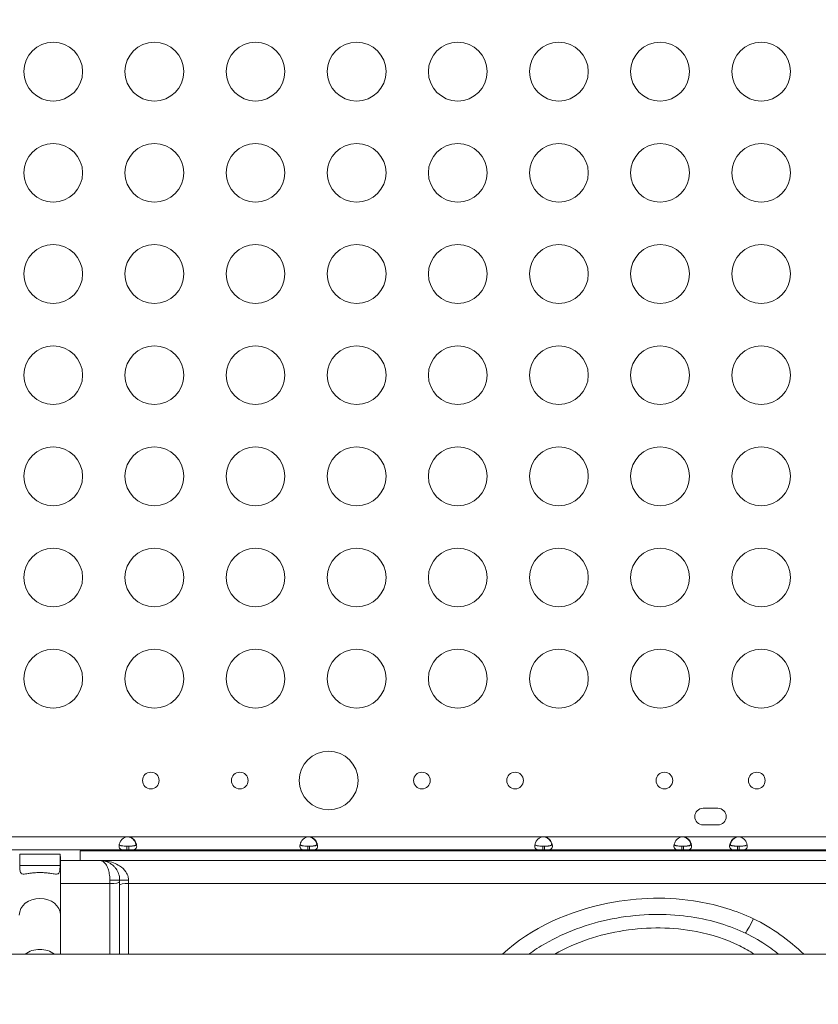
# Model space of a CAD drawing. Units: millimetres. Extents: x 48011 to 60251, y 7399 to 18164.
# Drawn here: x 52516 to 52924, y 10176 to 10679 of the extents above; entities that cross this region are included whole.
import ezdxf

# ---------------------------------------------------------------- set-up
doc = ezdxf.new("R2010")
doc.units = ezdxf.units.MM
doc.header["$MEASUREMENT"] = 0
doc.styles.get("Standard").update_dxf_attribs({"font": 'arial.ttf'})
doc.dimstyles.new('ISO-25', dxfattribs={"dimtxt": 2.5, "dimasz": 2.5, "dimexe": 1.25, "dimexo": 0.625, "dimtad": 1, "dimtxsty": 'Standard', "dimcen": 2.5, "dimadec": 0, "dimazin": 0, "dimtfac": 1, "dimtmove": 0, "dimatfit": 3, "dimfxl": 1, "dimarcsym": 0})

# ---------------------------------------------------------------- blocks, each defined once
blk = doc.blocks.new('*D1')
at = {"color": 0, "lineweight": -2, "transparency": 16777216}
for p, q in [((48588.97, 17637.7), (48588.97, 17758.95)), ((48748.97, 17757.7), (60084.37, 17757.7)), ((60244.37, 17637.7), (60244.37, 17758.95))]:
    blk.add_line(p, q, dxfattribs=at)
at = {"color": 0, "transparency": 16777216}
for points in [[(48748.97, 17784.37), (48748.97, 17731.04), (48588.97, 17757.7)], [(60084.37, 17784.37), (60084.37, 17731.04), (60244.37, 17757.7)]]:
    blk.add_solid(points, dxfattribs=at)
at = {"layer": 'Defpoints', "color": 0, "transparency": 16777216}
for p in [(60244.37, 17757.7), (60244.37, 10847.61), (48588.97, 10507.7)]:
    blk.add_point(p, dxfattribs=at)
at = {"color": 0, "lineweight": 18, "transparency": 16777216, "insert": (54416.67, 17980.66), "char_height": 280, "attachment_point": 5}
blk.add_mtext('1165', dxfattribs=at)
blk = doc.blocks.new('*D2')
at = {"color": 0, "lineweight": -2, "transparency": 16777216}
for p, q in [((48537.33, 17588.85), (48416.08, 17588.85)), ((48417.33, 17428.85), (48417.33, 7565.55)), ((48537.33, 7405.55), (48416.08, 7405.55))]:
    blk.add_line(p, q, dxfattribs=at)
at = {"color": 0, "transparency": 16777216}
for points in [[(48390.66, 17428.85), (48444, 17428.85), (48417.33, 17588.85)], [(48390.66, 7565.55), (48444, 7565.55), (48417.33, 7405.55)]]:
    blk.add_solid(points, dxfattribs=at)
at = {"layer": 'Defpoints', "color": 0, "transparency": 16777216}
for p in [(55920.7, 17588.85), (48417.33, 7405.55), (52749.38, 7405.55)]:
    blk.add_point(p, dxfattribs=at)
at = {"color": 0, "lineweight": 18, "transparency": 16777216, "insert": (48194.37, 12497.2), "char_height": 280, "attachment_point": 5, "rotation": 90}
blk.add_mtext('1010', dxfattribs=at)

msp = doc.modelspace()

# ---------------------------------------------------------------- linework, layer by layer
at = {"color": 0, "linetype": 'Continuous', "lineweight": 0}
for p, q in [((52865.302, 10276.46), (52872.887, 10276.46)), ((52872.887, 10267.96), (52865.302, 10267.96)), ((52384.323, 10261.892), (52571.12, 10261.892)), ((52571.784, 10261.892), (52572.033, 10261.892)), ((52572.033, 10261.892), (52663.47, 10261.892)), ((52664.134, 10261.892), (52664.383, 10261.892)), ((52664.383, 10261.892), (52783.41, 10261.892)), ((52784.074, 10261.892), (52784.323, 10261.892)), ((52784.323, 10261.892), (52854.47, 10261.892)), ((52855.134, 10261.892), (52855.383, 10261.892)), ((52855.383, 10261.892), (52882.891, 10261.892)), ((52882.891, 10261.892), (52883.14, 10261.892)), ((52883.804, 10261.892), (52953.95, 10261.892)), ((52384.323, 10255.192), (52571.12, 10255.192)), ((52516.336, 10247.281), (52516.336, 10253.136)), ((52536.94, 10253.136), (52516.336, 10253.136)), ((52536.94, 10253.136), (52536.94, 10247.281)), ((52547.138, 10254.802), (53177.138, 10254.802)), ((52547.138, 10254.802), (52547.138, 10249.802)), ((52571.12, 10255.192), (52571.12, 10257.192)), ((52571.12, 10257.192), (52572.033, 10257.192)), ((52571.12, 10255.192), (52572.033, 10255.192)), ((52572.033, 10257.192), (52572.033, 10255.192)), ((52572.033, 10255.192), (52663.47, 10255.192)), ((52663.47, 10255.192), (52663.47, 10257.192)), ((52663.47, 10257.192), (52664.383, 10257.192)), ((52663.47, 10255.192), (52664.383, 10255.192)), ((52664.383, 10257.192), (52664.383, 10255.192)), ((52664.383, 10255.192), (52783.41, 10255.192)), ((52783.41, 10255.192), (52783.41, 10257.192)), ((52783.41, 10257.192), (52784.323, 10257.192)), ((52783.41, 10255.192), (52784.323, 10255.192)), ((52784.323, 10257.192), (52784.323, 10255.192)), ((52784.323, 10255.192), (52854.47, 10255.192)), ((52854.47, 10255.192), (52854.47, 10257.192)), ((52854.47, 10257.192), (52855.383, 10257.192)), ((52854.47, 10255.192), (52855.383, 10255.192)), ((52855.383, 10257.192), (52855.383, 10255.192)), ((52855.383, 10255.192), (52882.891, 10255.192)), ((52882.891, 10255.192), (52882.891, 10257.192)), ((52882.891, 10257.192), (52883.804, 10257.192)), ((52882.891, 10255.192), (52883.804, 10255.192)), ((52883.804, 10257.192), (52883.804, 10255.192)), ((52883.804, 10255.192), (52953.951, 10255.192)), ((52537.138, 10251.491), (52537.138, 10221.943)), ((53177.138, 10249.802), (52547.138, 10249.802)), ((52536.94, 10247.281), (52516.336, 10247.281)), ((52567.388, 10239.802), (52562.388, 10239.802)), ((52571.888, 10239.802), (52567.388, 10239.802)), ((52537.138, 10221.943), (52537.138, 10201.981)), ((52368.871, 10201.981), (53369.159, 10201.981))]:
    msp.add_line(p, q, dxfattribs=at)
for centre, radius in [((52533.466, 10652.485), 15), ((52585.108, 10652.485), 15), ((52636.75, 10652.485), 15), ((52688.391, 10652.485), 15), ((52740.033, 10652.485), 15), ((52791.674, 10652.485), 15), ((52843.316, 10652.485), 15), ((52894.958, 10652.485), 15), ((52533.466, 10600.841), 15), ((52585.108, 10600.841), 15), ((52636.75, 10600.841), 15), ((52688.391, 10600.841), 15), ((52740.033, 10600.841), 15), ((52791.674, 10600.841), 15), ((52843.316, 10600.841), 15), ((52894.958, 10600.841), 15), ((52533.466, 10549.197), 15), ((52585.108, 10549.197), 15), ((52636.75, 10549.197), 15), ((52688.391, 10549.197), 15), ((52740.033, 10549.197), 15), ((52791.674, 10549.197), 15), ((52843.316, 10549.197), 15), ((52894.958, 10549.197), 15), ((52533.466, 10497.553), 15), ((52585.108, 10497.553), 15), ((52636.75, 10497.553), 15), ((52688.391, 10497.553), 15), ((52740.033, 10497.553), 15), ((52791.674, 10497.553), 15), ((52843.316, 10497.553), 15), ((52894.958, 10497.553), 15), ((52533.466, 10445.909), 15), ((52585.108, 10445.909), 15), ((52636.75, 10445.909), 15), ((52688.391, 10445.909), 15), ((52740.033, 10445.909), 15), ((52791.674, 10445.909), 15), ((52843.316, 10445.909), 15), ((52894.958, 10445.909), 15), ((52533.466, 10394.265), 15), ((52585.108, 10394.265), 15), ((52636.75, 10394.265), 15), ((52688.391, 10394.265), 15), ((52740.033, 10394.265), 15), ((52791.674, 10394.265), 15), ((52843.316, 10394.265), 15), ((52894.958, 10394.265), 15), ((52533.466, 10342.621), 15), ((52585.108, 10342.621), 15), ((52636.75, 10342.621), 15), ((52688.391, 10342.621), 15), ((52740.033, 10342.621), 15), ((52791.674, 10342.621), 15), ((52843.316, 10342.621), 15), ((52894.958, 10342.621), 15), ((52674.094, 10290.643), 15), ((52583.299, 10290.643), 4.25), ((52628.718, 10290.643), 4.25), ((52721.723, 10290.643), 4.25), ((52769.31, 10290.643), 4.25), ((52845.538, 10290.643), 4.25), ((52892.736, 10290.643), 4.25)]:
    msp.add_circle(centre, radius, dxfattribs=at)
for centre, radius, start, end in [((52865.302, 10272.21), 4.25, 90, 270), ((52872.887, 10272.21), 4.25, 270, 90), ((52571.576, 10257.415), 4.5, 84.17565, 95.82435), ((52571.317, 10257.416), 4.5, 84.04237, 88.11058), ((52663.926, 10257.415), 4.5, 84.17565, 95.82435), ((52663.667, 10257.416), 4.5, 84.04237, 88.11058), ((52783.866, 10257.415), 4.5, 84.17565, 95.82435), ((52783.607, 10257.416), 4.5, 84.04237, 88.11058), ((52854.926, 10257.415), 4.5, 84.17565, 95.82435), ((52854.667, 10257.416), 4.5, 84.04237, 88.11058), ((52883.347, 10257.415), 4.5, 84.17565, 95.82435), ((52883.607, 10257.416), 4.5, 91.88942, 95.95763)]:
    msp.add_arc(centre, radius, start, end, dxfattribs=at)
for centre, major_axis, ratio, start_param, end_param in [((52526.638, 10251.491), (10.5, 0), 0.8106792, 0, 0.194504), ((52562.388, 10238.941), (5, 0), 0.1722163, -1.5707963, 0), ((52571.888, 10237.323), (-4.5, 0), 0.1710148, -1.5707963, 0), ((52526.638, 10221.943), (-10.5, 0), 0.8106792, -1.5707963, 0), ((52526.638, 10221.943), (10.5, 0), 0.8106792, 0, 1.5707963), ((52891.021, 10221.832), (-4.292, -9.032), 0.0772482, 0, 1.4096296)]:
    msp.add_ellipse(centre, major_axis=major_axis, ratio=ratio, start_param=start_param, end_param=end_param, dxfattribs=at)
at = {"color": 0, "linetype": 'Continuous', "lineweight": 0, "extrusion": (0, 0, -1)}
for start_param, end_param in [(-2.3557221, -1.5707963), (-1.5707963, -0.7858706)]:
    msp.add_ellipse((52526.638, 10195.959), major_axis=(10.5, 0), ratio=0.8106792, start_param=start_param, end_param=end_param, dxfattribs=at)
at = {"lineweight": 18}
msp.add_open_spline([(48588.967, 10507.697), (48585.581, 10620.07), (48593.776, 10833.756), (48568.299, 11548.869), (48955.611, 12943.579), (50781.249, 12462.69), (52370.758, 13124.364), (52787.741, 15208.007), (54406.088, 16126.571), (55716.137, 17979.805), (56951.257, 17236.002), (57441.876, 16676.203), (57983.03, 16142.046), (58599.622, 14946.857), (57586.041, 13262.733), (58764.33, 13195.64), (59902.464, 12538.793), (60263.3, 11432.468), (60243.095, 10682.901), (60090.439, 9659.791), (59636.679, 8829.187), (57957.314, 7936.074), (56586.745, 8248.477), (55146.066, 8684.907), (54228.733, 7739.953), (53480.956, 7376.52), (52860.849, 7412.137), (52260.422, 7384.799), (51198.701, 7624.772), (51319.56, 8919.935), (50239.11, 9074.117), (48953.465, 8718.753), (48604.877, 9979.534), (48588.967, 10507.697)], degree=3, knots=[0, 0, 0, 0, 325.6831522, 652.5869793, 2182.9932968, 3599.8063801, 5493.3081383, 6641.3584354, 9541.7469084, 10958.5599916, 12489.2937211, 12862.9220687, 13239.2937211, 14770.0274505, 16520.373147, 17605.8037395, 19022.6168228, 20553.3505522, 20999.400923, 21444.492347, 22975.2260765, 25563.0535968, 26661.9160407, 28588.6540096, 29424.910707, 30572.9610041, 30922.0298741, 31268.527755, 32416.5780521, 33564.6283492, 34003.1725901, 35419.9856734, 36950.7194029, 36950.7194029, 36950.7194029, 36950.7194029], dxfattribs=at)
at = {"color": 0, "linetype": 'Continuous', "lineweight": 0}
for points, knots in [([(52571.12, 10255.192), (52570.747, 10255.192), (52570.369, 10255.193), (52569.722, 10255.205), (52569.434, 10255.215), (52569.093, 10255.245), (52568.893, 10255.262), (52568.219, 10255.386), (52567.878, 10255.527), (52567.38, 10255.936), (52567.219, 10256.208), (52567.096, 10256.74), (52567.076, 10256.942), (52567.077, 10257.378), (52567.097, 10257.609), (52567.223, 10258.31), (52567.385, 10258.791), (52567.767, 10259.52), (52567.918, 10259.762), (52568.263, 10260.237), (52568.461, 10260.472), (52569.177, 10261.178), (52569.624, 10261.398), (52570.112, 10261.631), (52570.623, 10261.779), (52571.12, 10261.892)], [-0.42069999, -0.42069999, -0.42069999, -0.42069999, -0.37246994, -0.37246994, -0.33223443, -0.33223443, -0.31869653, -0.31869653, -0.29266895, -0.29266895, -0.26629746, -0.26629746, -0.25229389, -0.25229389, -0.23829495, -0.23829495, -0.21190253, -0.21190253, -0.19834563, -0.19834563, -0.18445862, -0.18445862, -0.15275415, -0.15275415, -0.000001, -0.000001, -0.000001, -0.000001]), ([(52571.12, 10257.192), (52570.623, 10257.192), (52570.087, 10257.192), (52569.115, 10257.219), (52568.793, 10257.248), (52568.408, 10257.309), (52568.31, 10257.328), (52568.051, 10257.39), (52567.895, 10257.44), (52567.541, 10257.604), (52567.368, 10257.737), (52567.224, 10257.956), (52567.2, 10257.999), (52567.18, 10258.044)], [-1.8287427, -1.8287427, -1.8287427, -1.8287427, -1.65273603, -1.65273603, -1.46557188, -1.46557188, -1.39888687, -1.39888687, -1.28383921, -1.28383921, -1.10282876, -1.10282876, -1.06105577, -1.06105577, -1.06105577, -1.06105577]), ([(52571.763, 10257.192), (52572.259, 10257.192), (52572.795, 10257.192), (52573.765, 10257.219), (52574.088, 10257.246), (52574.474, 10257.307), (52574.573, 10257.326), (52574.833, 10257.387), (52574.99, 10257.437), (52575.346, 10257.601), (52575.52, 10257.732), (52575.757, 10258.087), (52575.814, 10258.301), (52575.817, 10258.561), (52575.817, 10258.573), (52575.817, 10258.584)], [-1.94697544, -1.94697544, -1.94697544, -1.94697544, -1.7570272, -1.7570272, -1.55564198, -1.55564198, -1.4841841, -1.4841841, -1.36067859, -1.36067859, -1.1667338, -1.1667338, -0.97296008, -0.97296008, -0.96417344, -0.96417344, -0.96417344, -0.96417344]), ([(52575.713, 10258.044), (52575.624, 10258.441), (52575.475, 10258.853), (52575.131, 10259.512), (52574.981, 10259.754), (52574.636, 10260.23), (52574.439, 10260.465), (52573.725, 10261.173), (52573.278, 10261.394), (52572.791, 10261.629), (52572.28, 10261.778), (52571.784, 10261.892)], [-0.23448381, -0.23448381, -0.23448381, -0.23448381, -0.21190182, -0.21190182, -0.19834384, -0.19834384, -0.18445082, -0.18445082, -0.15275246, -0.15275246, -0.000001, -0.000001, -0.000001, -0.000001]), ([(52572.033, 10261.892), (52572.405, 10261.813), (52572.783, 10261.708), (52573.431, 10261.448), (52573.719, 10261.299), (52574.059, 10261.048), (52574.259, 10260.895), (52574.934, 10260.229), (52575.274, 10259.736), (52575.773, 10258.778), (52575.933, 10258.297), (52576.057, 10257.597), (52576.077, 10257.365), (52576.076, 10256.931), (52576.055, 10256.73), (52575.929, 10256.2), (52575.767, 10255.929), (52575.386, 10255.62), (52575.235, 10255.534), (52574.889, 10255.394), (52574.692, 10255.34), (52573.976, 10255.211), (52573.528, 10255.21), (52573.041, 10255.194), (52572.53, 10255.192), (52572.033, 10255.192)], [-0.42069999, -0.42069999, -0.42069999, -0.42069999, -0.37246994, -0.37246994, -0.33223443, -0.33223443, -0.31869653, -0.31869653, -0.29266895, -0.29266895, -0.26629746, -0.26629746, -0.25229389, -0.25229389, -0.23829495, -0.23829495, -0.21190253, -0.21190253, -0.19834563, -0.19834563, -0.18445862, -0.18445862, -0.15275415, -0.15275415, -0.000001, -0.000001, -0.000001, -0.000001]), ([(52575.973, 10258.044), (52575.955, 10258.005), (52575.934, 10257.967), (52575.798, 10257.751), (52575.63, 10257.616), (52575.281, 10257.449), (52575.128, 10257.398), (52574.776, 10257.31), (52574.569, 10257.277), (52574.188, 10257.237), (52574.022, 10257.225), (52573.66, 10257.207), (52573.449, 10257.201), (52572.759, 10257.192), (52572.38, 10257.192), (52572.033, 10257.192)], [-0.77737377, -0.77737377, -0.77737377, -0.77737377, -0.74096226, -0.74096226, -0.56135781, -0.56135781, -0.44753572, -0.44753572, -0.31161436, -0.31161436, -0.21365837, -0.21365837, -0.10552601, -0.10552601, -0.000001, -0.000001, -0.000001, -0.000001]), ([(52663.47, 10255.192), (52663.097, 10255.192), (52662.719, 10255.193), (52662.072, 10255.205), (52661.784, 10255.215), (52661.443, 10255.245), (52661.243, 10255.262), (52660.569, 10255.386), (52660.228, 10255.527), (52659.73, 10255.936), (52659.569, 10256.208), (52659.446, 10256.74), (52659.426, 10256.942), (52659.427, 10257.378), (52659.447, 10257.609), (52659.573, 10258.31), (52659.735, 10258.791), (52660.117, 10259.52), (52660.268, 10259.762), (52660.613, 10260.237), (52660.811, 10260.472), (52661.527, 10261.178), (52661.974, 10261.398), (52662.462, 10261.631), (52662.973, 10261.779), (52663.47, 10261.892)], [-0.4207, -0.4207, -0.4207, -0.4207, -0.37246994, -0.37246994, -0.33223444, -0.33223444, -0.31869654, -0.31869654, -0.29266895, -0.29266895, -0.26629747, -0.26629747, -0.25229389, -0.25229389, -0.23829495, -0.23829495, -0.21190253, -0.21190253, -0.19834563, -0.19834563, -0.18445862, -0.18445862, -0.15275415, -0.15275415, -0.000001, -0.000001, -0.000001, -0.000001]), ([(52663.47, 10257.192), (52662.973, 10257.192), (52662.437, 10257.192), (52661.465, 10257.219), (52661.143, 10257.248), (52660.758, 10257.309), (52660.66, 10257.328), (52660.401, 10257.39), (52660.245, 10257.44), (52659.891, 10257.604), (52659.718, 10257.737), (52659.574, 10257.956), (52659.55, 10257.999), (52659.53, 10258.044)], [-1.82874271, -1.82874271, -1.82874271, -1.82874271, -1.65273604, -1.65273604, -1.46557189, -1.46557189, -1.39888687, -1.39888687, -1.28383922, -1.28383922, -1.10282876, -1.10282876, -1.06105578, -1.06105578, -1.06105578, -1.06105578]), ([(52664.113, 10257.192), (52664.609, 10257.192), (52665.145, 10257.192), (52666.115, 10257.219), (52666.438, 10257.246), (52666.824, 10257.307), (52666.923, 10257.326), (52667.183, 10257.387), (52667.34, 10257.437), (52667.696, 10257.601), (52667.87, 10257.732), (52668.107, 10258.087), (52668.164, 10258.301), (52668.167, 10258.561), (52668.167, 10258.573), (52668.167, 10258.584)], [-1.94697546, -1.94697546, -1.94697546, -1.94697546, -1.75702723, -1.75702723, -1.555642, -1.555642, -1.48418412, -1.48418412, -1.36067861, -1.36067861, -1.16673381, -1.16673381, -0.97296009, -0.97296009, -0.96417345, -0.96417345, -0.96417345, -0.96417345]), ([(52668.063, 10258.044), (52667.974, 10258.441), (52667.825, 10258.853), (52667.481, 10259.512), (52667.331, 10259.754), (52666.986, 10260.23), (52666.789, 10260.465), (52666.075, 10261.173), (52665.628, 10261.394), (52665.141, 10261.629), (52664.63, 10261.778), (52664.134, 10261.892)], [-0.23448382, -0.23448382, -0.23448382, -0.23448382, -0.21190182, -0.21190182, -0.19834385, -0.19834385, -0.18445082, -0.18445082, -0.15275246, -0.15275246, -0.000001, -0.000001, -0.000001, -0.000001]), ([(52664.383, 10261.892), (52664.755, 10261.813), (52665.133, 10261.708), (52665.781, 10261.448), (52666.069, 10261.299), (52666.409, 10261.048), (52666.609, 10260.895), (52667.284, 10260.229), (52667.624, 10259.736), (52668.123, 10258.778), (52668.283, 10258.297), (52668.407, 10257.597), (52668.427, 10257.365), (52668.426, 10256.931), (52668.405, 10256.73), (52668.279, 10256.2), (52668.117, 10255.929), (52667.736, 10255.62), (52667.585, 10255.534), (52667.239, 10255.394), (52667.042, 10255.34), (52666.326, 10255.211), (52665.878, 10255.21), (52665.391, 10255.194), (52664.88, 10255.192), (52664.383, 10255.192)], [-0.4207, -0.4207, -0.4207, -0.4207, -0.37246994, -0.37246994, -0.33223444, -0.33223444, -0.31869654, -0.31869654, -0.29266895, -0.29266895, -0.26629747, -0.26629747, -0.25229389, -0.25229389, -0.23829495, -0.23829495, -0.21190253, -0.21190253, -0.19834563, -0.19834563, -0.18445862, -0.18445862, -0.15275415, -0.15275415, -0.000001, -0.000001, -0.000001, -0.000001]), ([(52668.323, 10258.044), (52668.305, 10258.005), (52668.284, 10257.967), (52668.148, 10257.751), (52667.98, 10257.616), (52667.631, 10257.449), (52667.478, 10257.398), (52667.126, 10257.31), (52666.919, 10257.277), (52666.538, 10257.237), (52666.372, 10257.225), (52666.01, 10257.207), (52665.799, 10257.201), (52665.109, 10257.192), (52664.73, 10257.192), (52664.383, 10257.192)], [-0.77737377, -0.77737377, -0.77737377, -0.77737377, -0.74096226, -0.74096226, -0.56135781, -0.56135781, -0.44753572, -0.44753572, -0.31161436, -0.31161436, -0.21365837, -0.21365837, -0.10552601, -0.10552601, -0.000001, -0.000001, -0.000001, -0.000001]), ([(52783.41, 10255.192), (52783.037, 10255.192), (52782.659, 10255.193), (52782.012, 10255.205), (52781.724, 10255.215), (52781.383, 10255.245), (52781.183, 10255.262), (52780.509, 10255.386), (52780.168, 10255.527), (52779.67, 10255.936), (52779.509, 10256.208), (52779.386, 10256.74), (52779.366, 10256.942), (52779.367, 10257.378), (52779.387, 10257.609), (52779.513, 10258.31), (52779.675, 10258.791), (52780.057, 10259.52), (52780.208, 10259.762), (52780.553, 10260.237), (52780.751, 10260.472), (52781.467, 10261.178), (52781.914, 10261.398), (52782.402, 10261.631), (52782.913, 10261.779), (52783.41, 10261.892)], [-0.4207, -0.4207, -0.4207, -0.4207, -0.37246995, -0.37246995, -0.33223444, -0.33223444, -0.31869654, -0.31869654, -0.29266895, -0.29266895, -0.26629747, -0.26629747, -0.25229389, -0.25229389, -0.23829495, -0.23829495, -0.21190253, -0.21190253, -0.19834563, -0.19834563, -0.18445862, -0.18445862, -0.15275415, -0.15275415, -0.000001, -0.000001, -0.000001, -0.000001]), ([(52783.41, 10257.192), (52782.913, 10257.192), (52782.377, 10257.192), (52781.405, 10257.219), (52781.083, 10257.248), (52780.698, 10257.309), (52780.6, 10257.328), (52780.341, 10257.39), (52780.185, 10257.44), (52779.831, 10257.604), (52779.658, 10257.737), (52779.514, 10257.956), (52779.49, 10257.999), (52779.47, 10258.044)], [-1.82874271, -1.82874271, -1.82874271, -1.82874271, -1.65273603, -1.65273603, -1.46557189, -1.46557189, -1.39888687, -1.39888687, -1.28383922, -1.28383922, -1.10282876, -1.10282876, -1.06105577, -1.06105577, -1.06105577, -1.06105577]), ([(52784.053, 10257.192), (52784.549, 10257.192), (52785.085, 10257.192), (52786.055, 10257.219), (52786.378, 10257.246), (52786.764, 10257.307), (52786.863, 10257.326), (52787.123, 10257.387), (52787.28, 10257.437), (52787.636, 10257.601), (52787.81, 10257.732), (52788.047, 10258.087), (52788.104, 10258.301), (52788.107, 10258.561), (52788.107, 10258.573), (52788.107, 10258.584)], [-1.94697546, -1.94697546, -1.94697546, -1.94697546, -1.75702723, -1.75702723, -1.555642, -1.555642, -1.48418412, -1.48418412, -1.36067861, -1.36067861, -1.16673381, -1.16673381, -0.97296009, -0.97296009, -0.96417345, -0.96417345, -0.96417345, -0.96417345]), ([(52788.003, 10258.044), (52787.914, 10258.441), (52787.765, 10258.853), (52787.421, 10259.512), (52787.271, 10259.754), (52786.926, 10260.23), (52786.729, 10260.465), (52786.015, 10261.173), (52785.568, 10261.394), (52785.081, 10261.629), (52784.57, 10261.778), (52784.074, 10261.892)], [-0.23448382, -0.23448382, -0.23448382, -0.23448382, -0.21190182, -0.21190182, -0.19834385, -0.19834385, -0.18445082, -0.18445082, -0.15275246, -0.15275246, -0.000001, -0.000001, -0.000001, -0.000001]), ([(52784.323, 10261.892), (52784.695, 10261.813), (52785.073, 10261.708), (52785.721, 10261.448), (52786.009, 10261.299), (52786.349, 10261.048), (52786.549, 10260.895), (52787.224, 10260.229), (52787.564, 10259.736), (52788.063, 10258.778), (52788.223, 10258.297), (52788.347, 10257.597), (52788.367, 10257.365), (52788.366, 10256.931), (52788.345, 10256.73), (52788.219, 10256.2), (52788.057, 10255.929), (52787.676, 10255.62), (52787.525, 10255.534), (52787.179, 10255.394), (52786.982, 10255.34), (52786.266, 10255.211), (52785.818, 10255.21), (52785.331, 10255.194), (52784.82, 10255.192), (52784.323, 10255.192)], [-0.4207, -0.4207, -0.4207, -0.4207, -0.37246994, -0.37246994, -0.33223443, -0.33223443, -0.31869653, -0.31869653, -0.29266895, -0.29266895, -0.26629746, -0.26629746, -0.25229389, -0.25229389, -0.23829495, -0.23829495, -0.21190253, -0.21190253, -0.19834563, -0.19834563, -0.18445862, -0.18445862, -0.15275415, -0.15275415, -0.000001, -0.000001, -0.000001, -0.000001]), ([(52788.263, 10258.044), (52788.245, 10258.005), (52788.224, 10257.967), (52788.088, 10257.751), (52787.92, 10257.616), (52787.571, 10257.449), (52787.418, 10257.398), (52787.066, 10257.31), (52786.859, 10257.277), (52786.478, 10257.237), (52786.312, 10257.225), (52785.95, 10257.207), (52785.739, 10257.201), (52785.049, 10257.192), (52784.67, 10257.192), (52784.323, 10257.192)], [-0.77737377, -0.77737377, -0.77737377, -0.77737377, -0.74096226, -0.74096226, -0.56135781, -0.56135781, -0.44753572, -0.44753572, -0.31161436, -0.31161436, -0.21365837, -0.21365837, -0.10552601, -0.10552601, -0.000001, -0.000001, -0.000001, -0.000001]), ([(52854.47, 10255.192), (52854.097, 10255.192), (52853.719, 10255.193), (52853.072, 10255.205), (52852.784, 10255.215), (52852.443, 10255.245), (52852.243, 10255.262), (52851.569, 10255.386), (52851.228, 10255.527), (52850.729, 10255.936), (52850.569, 10256.208), (52850.445, 10256.74), (52850.426, 10256.942), (52850.427, 10257.378), (52850.447, 10257.609), (52850.573, 10258.31), (52850.735, 10258.791), (52851.117, 10259.52), (52851.268, 10259.762), (52851.613, 10260.237), (52851.811, 10260.472), (52852.527, 10261.178), (52852.974, 10261.398), (52853.462, 10261.631), (52853.973, 10261.779), (52854.47, 10261.892)], [-0.42069999, -0.42069999, -0.42069999, -0.42069999, -0.37246994, -0.37246994, -0.33223443, -0.33223443, -0.31869653, -0.31869653, -0.29266895, -0.29266895, -0.26629746, -0.26629746, -0.25229389, -0.25229389, -0.23829495, -0.23829495, -0.21190253, -0.21190253, -0.19834563, -0.19834563, -0.18445862, -0.18445862, -0.15275415, -0.15275415, -0.000001, -0.000001, -0.000001, -0.000001]), ([(52854.47, 10257.192), (52853.973, 10257.192), (52853.437, 10257.192), (52852.465, 10257.219), (52852.143, 10257.248), (52851.758, 10257.309), (52851.66, 10257.328), (52851.401, 10257.39), (52851.245, 10257.44), (52850.891, 10257.604), (52850.718, 10257.737), (52850.574, 10257.956), (52850.55, 10257.999), (52850.53, 10258.044)], [-1.82874271, -1.82874271, -1.82874271, -1.82874271, -1.65273603, -1.65273603, -1.46557189, -1.46557189, -1.39888687, -1.39888687, -1.28383922, -1.28383922, -1.10282876, -1.10282876, -1.06105577, -1.06105577, -1.06105577, -1.06105577]), ([(52855.113, 10257.192), (52855.609, 10257.192), (52856.145, 10257.192), (52857.115, 10257.219), (52857.437, 10257.246), (52857.824, 10257.307), (52857.923, 10257.326), (52858.183, 10257.387), (52858.34, 10257.437), (52858.696, 10257.601), (52858.87, 10257.732), (52859.107, 10258.087), (52859.164, 10258.301), (52859.167, 10258.561), (52859.167, 10258.573), (52859.167, 10258.584)], [-1.94697545, -1.94697545, -1.94697545, -1.94697545, -1.75702722, -1.75702722, -1.55564199, -1.55564199, -1.48418411, -1.48418411, -1.3606786, -1.3606786, -1.1667338, -1.1667338, -0.97296009, -0.97296009, -0.96417345, -0.96417345, -0.96417345, -0.96417345]), ([(52859.063, 10258.044), (52858.974, 10258.441), (52858.825, 10258.853), (52858.481, 10259.512), (52858.331, 10259.754), (52857.986, 10260.23), (52857.789, 10260.465), (52857.075, 10261.173), (52856.628, 10261.394), (52856.141, 10261.629), (52855.63, 10261.778), (52855.134, 10261.892)], [-0.23448381, -0.23448381, -0.23448381, -0.23448381, -0.21190182, -0.21190182, -0.19834384, -0.19834384, -0.18445082, -0.18445082, -0.15275246, -0.15275246, -0.000001, -0.000001, -0.000001, -0.000001]), ([(52855.383, 10261.892), (52855.755, 10261.813), (52856.133, 10261.708), (52856.781, 10261.448), (52857.068, 10261.299), (52857.409, 10261.048), (52857.609, 10260.895), (52858.283, 10260.229), (52858.624, 10259.736), (52859.123, 10258.778), (52859.283, 10258.297), (52859.407, 10257.597), (52859.427, 10257.365), (52859.426, 10256.931), (52859.405, 10256.73), (52859.279, 10256.2), (52859.117, 10255.929), (52858.735, 10255.62), (52858.585, 10255.534), (52858.239, 10255.394), (52858.042, 10255.34), (52857.326, 10255.211), (52856.878, 10255.21), (52856.391, 10255.194), (52855.879, 10255.192), (52855.383, 10255.192)], [-0.42069999, -0.42069999, -0.42069999, -0.42069999, -0.37246994, -0.37246994, -0.33223443, -0.33223443, -0.31869653, -0.31869653, -0.29266895, -0.29266895, -0.26629746, -0.26629746, -0.25229389, -0.25229389, -0.23829495, -0.23829495, -0.21190253, -0.21190253, -0.19834563, -0.19834563, -0.18445862, -0.18445862, -0.15275415, -0.15275415, -0.000001, -0.000001, -0.000001, -0.000001]), ([(52859.323, 10258.044), (52859.305, 10258.005), (52859.284, 10257.967), (52859.148, 10257.751), (52858.979, 10257.616), (52858.631, 10257.449), (52858.478, 10257.398), (52858.125, 10257.31), (52857.919, 10257.277), (52857.538, 10257.237), (52857.372, 10257.225), (52857.01, 10257.207), (52856.799, 10257.201), (52856.109, 10257.192), (52855.73, 10257.192), (52855.383, 10257.192)], [-0.77737378, -0.77737378, -0.77737378, -0.77737378, -0.74096226, -0.74096226, -0.56135781, -0.56135781, -0.44753573, -0.44753573, -0.31161436, -0.31161436, -0.21365838, -0.21365838, -0.10552601, -0.10552601, -0.000001, -0.000001, -0.000001, -0.000001]), ([(52882.891, 10255.192), (52882.518, 10255.192), (52882.14, 10255.193), (52881.493, 10255.205), (52881.205, 10255.215), (52880.864, 10255.245), (52880.664, 10255.262), (52879.99, 10255.386), (52879.649, 10255.527), (52879.151, 10255.936), (52878.99, 10256.208), (52878.867, 10256.74), (52878.847, 10256.942), (52878.848, 10257.378), (52878.868, 10257.609), (52878.994, 10258.31), (52879.156, 10258.791), (52879.538, 10259.52), (52879.689, 10259.762), (52880.034, 10260.237), (52880.232, 10260.472), (52880.948, 10261.178), (52881.395, 10261.398), (52881.883, 10261.631), (52882.394, 10261.779), (52882.891, 10261.892)], [-0.4207, -0.4207, -0.4207, -0.4207, -0.37246994, -0.37246994, -0.33223444, -0.33223444, -0.31869653, -0.31869653, -0.29266895, -0.29266895, -0.26629746, -0.26629746, -0.25229389, -0.25229389, -0.23829495, -0.23829495, -0.21190253, -0.21190253, -0.19834563, -0.19834563, -0.18445862, -0.18445862, -0.15275415, -0.15275415, -0.000001, -0.000001, -0.000001, -0.000001]), ([(52882.891, 10257.192), (52882.394, 10257.192), (52881.858, 10257.192), (52880.886, 10257.219), (52880.564, 10257.248), (52880.179, 10257.309), (52880.081, 10257.328), (52879.822, 10257.39), (52879.666, 10257.44), (52879.312, 10257.604), (52879.139, 10257.737), (52878.995, 10257.956), (52878.971, 10257.999), (52878.951, 10258.044)], [-1.82874269, -1.82874269, -1.82874269, -1.82874269, -1.65273602, -1.65273602, -1.46557187, -1.46557187, -1.39888686, -1.39888686, -1.28383921, -1.28383921, -1.10282875, -1.10282875, -1.06105576, -1.06105576, -1.06105576, -1.06105576]), ([(52879.107, 10258.583), (52879.107, 10258.579), (52879.107, 10258.576), (52879.106, 10258.322), (52879.16, 10258.105), (52879.39, 10257.746), (52879.56, 10257.612), (52879.911, 10257.446), (52880.065, 10257.395), (52880.42, 10257.308), (52880.627, 10257.275), (52881.01, 10257.236), (52881.176, 10257.224), (52881.521, 10257.207), (52881.731, 10257.201), (52882.437, 10257.192), (52882.814, 10257.192), (52883.161, 10257.192)], [-1.0296932, -1.0296932, -1.0296932, -1.0296932, -1.027002, -1.027002, -0.8207359, -0.8207359, -0.6155467, -0.6155467, -0.4851994, -0.4851994, -0.3297066, -0.3297066, -0.2181433, -0.2181433, -0.1052939, -0.1052939, -0.000001, -0.000001, -0.000001, -0.000001]), ([(52883.14, 10261.892), (52882.767, 10261.812), (52882.39, 10261.706), (52881.743, 10261.444), (52881.455, 10261.294), (52881.143, 10261.063), (52880.933, 10260.906), (52880.243, 10260.222), (52879.903, 10259.728), (52879.445, 10258.844), (52879.299, 10258.437), (52879.21, 10258.045)], [-0.4744786, -0.4744786, -0.4744786, -0.4744786, -0.39747347, -0.39747347, -0.3332407, -0.3332407, -0.31865031, -0.31865031, -0.29262712, -0.29262712, -0.27033615, -0.27033615, -0.27033615, -0.27033615]), ([(52883.804, 10261.892), (52884.176, 10261.813), (52884.554, 10261.708), (52885.202, 10261.448), (52885.49, 10261.299), (52885.83, 10261.048), (52886.03, 10260.895), (52886.705, 10260.229), (52887.045, 10259.736), (52887.544, 10258.778), (52887.704, 10258.297), (52887.828, 10257.597), (52887.848, 10257.365), (52887.847, 10256.931), (52887.826, 10256.73), (52887.7, 10256.2), (52887.538, 10255.929), (52887.157, 10255.62), (52887.006, 10255.534), (52886.66, 10255.394), (52886.463, 10255.34), (52885.747, 10255.211), (52885.299, 10255.21), (52884.812, 10255.194), (52884.301, 10255.192), (52883.804, 10255.192)], [-0.4207, -0.4207, -0.4207, -0.4207, -0.37246995, -0.37246995, -0.33223444, -0.33223444, -0.31869654, -0.31869654, -0.29266895, -0.29266895, -0.26629747, -0.26629747, -0.25229389, -0.25229389, -0.23829495, -0.23829495, -0.21190253, -0.21190253, -0.19834563, -0.19834563, -0.18445862, -0.18445862, -0.15275415, -0.15275415, -0.000001, -0.000001, -0.000001, -0.000001]), ([(52887.744, 10258.044), (52887.726, 10258.005), (52887.705, 10257.967), (52887.569, 10257.751), (52887.401, 10257.616), (52887.052, 10257.449), (52886.899, 10257.398), (52886.547, 10257.31), (52886.341, 10257.277), (52885.959, 10257.237), (52885.793, 10257.225), (52885.431, 10257.207), (52885.22, 10257.201), (52884.53, 10257.192), (52884.151, 10257.192), (52883.804, 10257.192)], [-0.77737378, -0.77737378, -0.77737378, -0.77737378, -0.74096226, -0.74096226, -0.56135781, -0.56135781, -0.44753572, -0.44753572, -0.31161436, -0.31161436, -0.21365837, -0.21365837, -0.10552601, -0.10552601, -0.000001, -0.000001, -0.000001, -0.000001]), ([(52547.138, 10249.802), (52545.867, 10249.802), (52544.596, 10249.802), (52542.179, 10249.802), (52541.033, 10249.802), (52538.971, 10249.802), (52538.055, 10249.802), (52537.138, 10249.802)], [2.0249323, 2.0249323, 2.0249323, 2.0249323, 2.40625, 2.40625, 2.75, 2.75, 3.0249323, 3.0249323, 3.0249323, 3.0249323]), ([(52571.888, 10239.802), (52571.888, 10240.37), (52571.816, 10240.944), (52571.455, 10242.391), (52571.065, 10243.229), (52569.73, 10245.222), (52568.619, 10246.237), (52565.379, 10248.359), (52563.081, 10249.15), (52559.621, 10249.714), (52558.502, 10249.802), (52557.388, 10249.802)], [0, 0, 0, 0, 0.2469638, 0.2469638, 0.642106, 0.642106, 1.2743334, 1.2743334, 2.2858973, 2.2858973, 2.7585285, 2.7585285, 2.7585285, 2.7585285]), ([(52567.388, 10239.802), (52567.388, 10240.928), (52567.188, 10242.061), (52566.519, 10243.991), (52566.08, 10244.823), (52565.258, 10245.996), (52564.912, 10246.41), (52564.317, 10247.019), (52564.081, 10247.239), (52563.355, 10247.851), (52562.851, 10248.199), (52561.494, 10248.971), (52560.623, 10249.308), (52558.961, 10249.71), (52558.172, 10249.802), (52557.388, 10249.802)], [0, 0, 0, 0, 0.16884165, 0.16884165, 0.32103693, 0.32103693, 0.41615899, 0.41615899, 0.47561027, 0.47561027, 0.59451284, 0.59451284, 0.78475695, 0.78475695, 0.95122055, 0.95122055, 0.95122055, 0.95122055]), ([(52557.388, 10249.802), (52557.78, 10249.802), (52558.174, 10249.71), (52559.005, 10249.308), (52559.441, 10248.971), (52560.119, 10248.199), (52560.371, 10247.851), (52560.734, 10247.239), (52560.852, 10247.019), (52561.15, 10246.41), (52561.323, 10245.996), (52561.734, 10244.823), (52561.953, 10243.991), (52562.288, 10242.061), (52562.388, 10240.928), (52562.388, 10239.802)], [-0.95122055, -0.95122055, -0.95122055, -0.95122055, -0.78475695, -0.78475695, -0.59451284, -0.59451284, -0.47561027, -0.47561027, -0.41615899, -0.41615899, -0.32103693, -0.32103693, -0.16884165, -0.16884165, 0, 0, 0, 0]), ([(52536.94, 10247.281), (52536.94, 10246.21), (52536.904, 10245.234), (52536.64, 10243.787), (52536.402, 10243.316), (52535.771, 10242.985), (52535.513, 10242.918), (52534.85, 10242.88), (52534.442, 10242.907), (52533.604, 10243.003), (52533.139, 10243.071), (52532.079, 10243.226), (52531.483, 10243.313), (52530.198, 10243.469), (52529.508, 10243.539), (52528.087, 10243.634), (52527.357, 10243.659), (52525.92, 10243.659), (52525.189, 10243.634), (52523.768, 10243.539), (52523.078, 10243.469), (52521.794, 10243.313), (52521.198, 10243.226), (52520.137, 10243.071), (52519.673, 10243.003), (52518.834, 10242.907), (52518.427, 10242.88), (52517.764, 10242.918), (52517.505, 10242.985), (52516.874, 10243.316), (52516.636, 10243.787), (52516.372, 10245.234), (52516.336, 10246.21), (52516.336, 10247.281)], [2.4461158, 2.4461158, 2.4461158, 2.4461158, 2.9949138, 2.9949138, 3.5437118, 3.5437118, 3.7869226, 3.7869226, 4.0301333, 4.0301333, 4.2456579, 4.2456579, 4.4611825, 4.4611825, 4.676707, 4.676707, 4.8922316, 4.8922316, 5.1077562, 5.1077562, 5.3232807, 5.3232807, 5.5388053, 5.5388053, 5.7543298, 5.7543298, 5.9975406, 5.9975406, 6.2407514, 6.2407514, 6.7895494, 6.7895494, 7.3383474, 7.3383474, 7.3383474, 7.3383474]), ([(52537.138, 10238.08), (52538.055, 10238.08), (52538.971, 10238.08), (52541.033, 10238.08), (52542.179, 10238.08), (52545.158, 10238.08), (52546.992, 10238.08), (52551.758, 10238.08), (52554.692, 10238.08), (52559.213, 10238.08), (52560.8, 10238.08), (52562.388, 10238.08)], [-3.0249323, -3.0249323, -3.0249323, -3.0249323, -2.75, -2.75, -2.40625, -2.40625, -1.85625, -1.85625, -0.97625, -0.97625, -0.5, -0.5, -0.5, -0.5]), ([(52562.388, 10239.802), (52562.388, 10239.73), (52562.388, 10239.658), (52562.388, 10239.471), (52562.388, 10239.356), (52562.388, 10239.056), (52562.388, 10238.872), (52562.388, 10238.485), (52562.388, 10238.282), (52562.388, 10238.08)], [-0.086431578, -0.086431578, -0.086431578, -0.086431578, -0.075627631, -0.075627631, -0.058341315, -0.058341315, -0.03068321, -0.03068321, 0, 0, 0, 0]), ([(52567.388, 10238.941), (52567.388, 10239.042), (52567.388, 10239.144), (52567.388, 10239.337), (52567.388, 10239.429), (52567.388, 10239.579), (52567.388, 10239.637), (52567.388, 10239.73), (52567.388, 10239.766), (52567.388, 10239.802)], [0, 0, 0, 0, 0.03068321, 0.03068321, 0.058341315, 0.058341315, 0.075627631, 0.075627631, 0.086431578, 0.086431578, 0.086431578, 0.086431578]), ([(52571.888, 10238.092), (52571.888, 10238.163), (52571.888, 10238.233), (52571.888, 10238.417), (52571.888, 10238.531), (52571.888, 10238.827), (52571.888, 10239.01), (52571.888, 10239.396), (52571.888, 10239.599), (52571.888, 10239.802)], [0, 0, 0, 0, 0.03111122, 0.03111122, 0.08088916, 0.08088916, 0.16053388, 0.16053388, 0.24888974, 0.24888974, 0.24888974, 0.24888974]), ([(52571.888, 10238.092), (52604.804, 10238.092), (52637.721, 10238.092), (52709.971, 10238.092), (52749.304, 10238.092), (52813.221, 10238.092), (52837.804, 10238.092), (52874.679, 10238.092), (52886.971, 10238.092), (52918.929, 10238.092), (52938.596, 10238.092), (52989.729, 10238.092), (53021.196, 10238.092), (53085.905, 10238.092), (53119.147, 10238.092), (53152.389, 10238.092)], [-58.55, -58.55, -58.55, -58.55, -48.675, -48.675, -36.875, -36.875, -29.5, -29.5, -25.8125, -25.8125, -19.9125, -19.9125, -10.4725, -10.4725, -0.4998646, -0.4998646, -0.4998646, -0.4998646]), ([(52891.021, 10220.055), (52882.291, 10224.219), (52872.843, 10227.111), (52847.867, 10231.437), (52831.996, 10231.074), (52796.857, 10224.08), (52777.603, 10215.544), (52762.819, 10201.981)], [5.5119721, 5.5119721, 5.5119721, 5.5119721, 7.1112284, 7.1112284, 9.6700385, 9.6700385, 12.9923951, 12.9923951, 12.9923951, 12.9923951]), ([(52903.845, 10201.981), (52901.308, 10204.064), (52898.642, 10205.993), (52892.172, 10210.104), (52888.298, 10212.157), (52879.952, 10215.815), (52875.441, 10217.385), (52865.738, 10219.991), (52860.525, 10220.962), (52849.471, 10222.22), (52843.567, 10222.43), (52831.34, 10221.961), (52825.03, 10221.222), (52812.628, 10218.785), (52806.554, 10217.09), (52795.137, 10212.847), (52789.809, 10210.372), (52781.864, 10205.789), (52779.041, 10203.957), (52776.348, 10201.981)], [38.8744439, 38.8744439, 38.8744439, 38.8744439, 39.4865775, 39.4865775, 40.2942749, 40.2942749, 41.1587924, 41.1587924, 42.1050631, 42.1050631, 43.1557075, 43.1557075, 44.2742612, 44.2742612, 45.4018675, 45.4018675, 46.4501182, 46.4501182, 47.0666534, 47.0666534, 47.0666534, 47.0666534]), ([(52789.578, 10201.981), (52800.284, 10208.198), (52812.467, 10212.098), (52837.128, 10215.962), (52849.747, 10215.908), (52869.599, 10212.071), (52877.089, 10209.657), (52883.992, 10206.245)], [-12.1307742, -12.1307742, -12.1307742, -12.1307742, -9.6009309, -9.6009309, -7.0846486, -7.0846486, -5.5119721, -5.5119721, -5.5119721, -5.5119721])]:
    msp.add_open_spline(points, degree=3, knots=knots, dxfattribs=at)
for points in [[(52572.824, 10261.68), (52572.49, 10261.767), (52572.122, 10261.837), (52571.784, 10261.892)], [(52665.174, 10261.68), (52664.84, 10261.767), (52664.472, 10261.837), (52664.134, 10261.892)], [(52785.114, 10261.68), (52784.78, 10261.767), (52784.412, 10261.837), (52784.074, 10261.892)], [(52856.174, 10261.68), (52855.84, 10261.767), (52855.472, 10261.837), (52855.134, 10261.892)], [(52883.14, 10261.892), (52882.797, 10261.84), (52882.434, 10261.771), (52882.087, 10261.675)], [(52562.388, 10238.08), (52562.388, 10226.048), (52562.388, 10214.013), (52562.388, 10201.981)], [(52567.388, 10201.981), (52567.388, 10214.3), (52567.388, 10226.621), (52567.388, 10238.941)], [(52571.888, 10201.981), (52571.888, 10214.011), (52571.888, 10226.049), (52571.888, 10238.092)], [(52916.689, 10201.981), (52909.078, 10209.307), (52900.512, 10215.529), (52891.021, 10220.055)], [(52883.992, 10206.245), (52886.574, 10204.969), (52889.089, 10203.543), (52891.513, 10201.981)]]:
    msp.add_open_spline(points, degree=3, dxfattribs=at)

# ---------------------------------------------------------------- dimensions: what is measured, and where the dimension line sits
at = {"lineweight": 18}
dim = msp.add_linear_dim(base=(60244.372, 17757.704), p1=(48588.967, 10507.697), p2=(60244.372, 10847.609), text='1165', dimstyle='ISO-25', override={"dimtxt": 280, "dimasz": 160, "dimgap": 80, "dimtad": 2, "dimfxl": 120, "dimfxlon": 1}, dxfattribs=at)
dim.commit()
dim.dimension.update_dxf_attribs({"geometry": '*D1', "text_midpoint": (54416.669, 17757.704), "dimtype": 160})
dim = msp.add_linear_dim(base=(48417.331, 7405.555), p1=(55920.703, 17588.854), p2=(52749.377, 7405.555), angle=90, text='1010', dimstyle='ISO-25', override={"dimtxt": 280, "dimasz": 160, "dimgap": 80, "dimtad": 2, "dimfxl": 120, "dimfxlon": 1}, dxfattribs=at)
dim.commit()
dim.dimension.update_dxf_attribs({"geometry": '*D2', "text_midpoint": (48194.371, 12497.204)})

doc.saveas('drawing.dxf')
